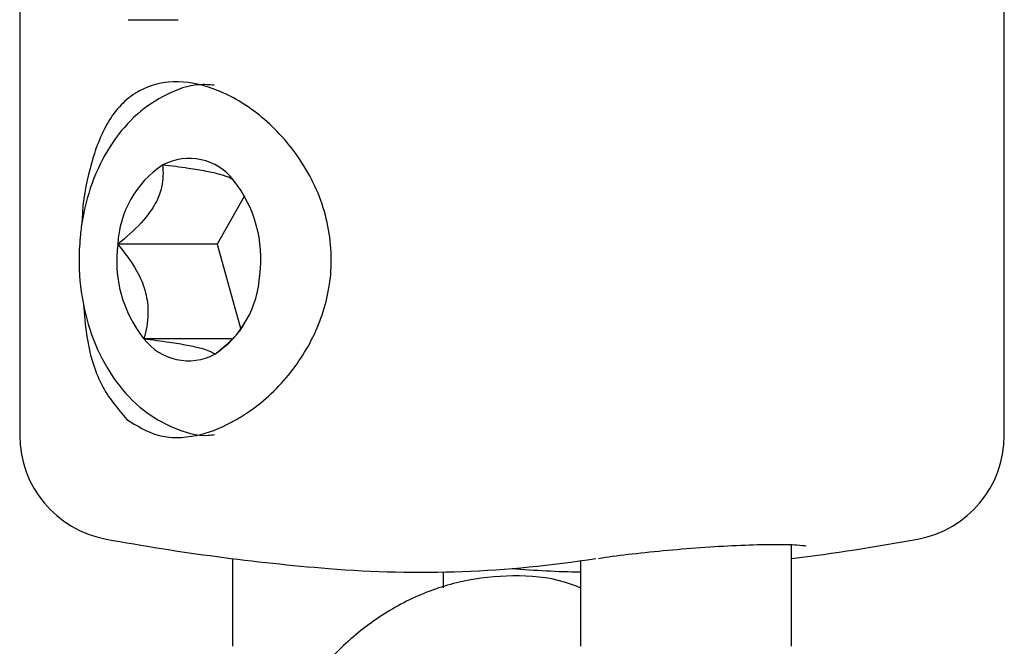
# Model space of a CAD drawing. Units: millimetres. Extents: x 616 to 1291, y 206 to 996.
# Drawn here: x 1061 to 1064, y 628 to 630 of the extents above; entities that cross this region are included whole.
import ezdxf

# ---------------------------------------------------------------- set-up
doc = ezdxf.new("R2010")
doc.units = ezdxf.units.MM
doc.header["$LTSCALE"] = 100

msp = doc.modelspace()

# ---------------------------------------------------------------- linework, layer by layer
at = {"color": 7, "linetype": 'Continuous', "lineweight": 25}
for p, q in [((1060.9642, 634.1827), (1060.9642, 628.8699)), ((1063.7642, 628.8699), (1063.7642, 634.1827)), ((1061.2723, 630.0522), (1061.4004, 630.0522)), ((1061.4004, 630.0522), (1061.4145, 630.0522)), ((1061.6039, 629.551), (1061.5261, 629.4138)), ((1061.5261, 629.4138), (1061.2432, 629.4138)), ((1061.5261, 629.4138), (1061.5929, 629.1709)), ((1061.5665, 629.1447), (1061.3172, 629.1447)), ((1063.1592, 628.2699), (1063.1592, 628.5588)), ((1061.5692, 628.5194), (1061.5692, 628.2699)), ((1062.5592, 628.5131), (1062.5592, 628.2699)), ((1062.1692, 628.4364), (1062.1692, 628.4812))]:
    msp.add_line(p, q, dxfattribs=at)
for centre, radius, start, end in [((1061.5307, 629.3995), 0.2879, 123.7066, 177.1489), ((1061.446, 629.4981), 0.1595, 37.3991, 118.0528), ((1061.294, 629.3737), 0.3559, 352.2995, 38.4559), ((1061.5959, 629.3661), 0.3559, 172.2968, 218.4585), ((1061.3592, 629.3403), 0.2879, 303.7114, 357.1441), ((1061.444, 629.2416), 0.1595, 217.4002, 298.0517), ((1061.2642, 628.8699), 0.3, 180, 259.6111), ((1063.4642, 628.8699), 0.3, 280.3889, 0), ((1062.3642, 634.8699), 6.4, 259.61114, 265.32565), ((1062.3642, 634.8699), 6.4, 277.13541, 280.38886), ((1062.1035, 631.6899), 3.2093, 265.3376, 278.9442), ((1062.6256, 631.6914), 3.2108, 265.3314, 268.8157)]:
    msp.add_arc(centre, radius, start, end, dxfattribs=at)
for points, knots in [([(1061.5177, 629.8658), (1061.5034, 629.8669), (1061.4568, 629.8703), (1061.3799, 629.8423), (1061.2957, 629.787), (1061.2252, 629.7052), (1061.1718, 629.6027), (1061.1456, 629.5106), (1061.1385, 629.4555), (1061.1367, 629.4415)], [0, 0, 0, 0, 0.073979, 0.241793, 0.409163, 0.580964, 0.758213, 0.938824, 1, 1, 1, 1]), ([(1061.5805, 628.9149), (1061.5959, 628.9244), (1061.6542, 628.9605), (1061.7442, 629.0494), (1061.8248, 629.1902), (1061.8598, 629.3518), (1061.8364, 629.5225), (1061.7562, 629.6758), (1061.6432, 629.7911), (1061.519, 629.8618), (1061.4384, 629.8767), (1061.361, 629.874), (1061.286, 629.8509), (1061.2074, 629.7626), (1061.1625, 629.6358), (1061.1426, 629.5339), (1061.1414, 629.4779), (1061.1413, 629.474)], [0, 0, 0, 0, 0.029964, 0.113208, 0.190207, 0.266297, 0.348689, 0.43438, 0.515752, 0.592317, 0.669057, 0.669501, 0.752487, 0.838121, 0.918754, 0.994355, 1, 1, 1, 1]), ([(1061.371, 629.6389), (1061.372, 629.6186), (1061.3736, 629.5852), (1061.3524, 629.5291), (1061.3127, 629.4742), (1061.2723, 629.4373), (1061.2463, 629.4162), (1061.2432, 629.4138)], [0, 0, 0, 0, 0.296611, 0.488517, 0.681067, 0.962673, 1, 1, 1, 1]), ([(1061.5727, 629.595), (1061.57, 629.5971), (1061.5632, 629.6023), (1061.5403, 629.611), (1061.4965, 629.6208), (1061.4393, 629.6302), (1061.3957, 629.6358), (1061.371, 629.6389)], [0, 0, 0, 0, 0.159193, 0.393682, 0.577509, 0.760767, 1, 1, 1, 1]), ([(1061.1367, 629.4415), (1061.135, 629.4187), (1061.13, 629.3538), (1061.1406, 629.2457), (1061.1759, 629.1256), (1061.2346, 629.0202), (1061.311, 628.9391), (1061.4014, 628.8883), (1061.4729, 628.866), (1061.5124, 628.8714), (1061.5182, 628.8722)], [0, 0, 0, 0, 0.082137, 0.233036, 0.385082, 0.538463, 0.69261, 0.82873, 0.97497, 1, 1, 1, 1]), ([(1061.2432, 629.4138), (1061.2624, 629.3895), (1061.294, 629.3495), (1061.323, 629.2826), (1061.3325, 629.217), (1061.3252, 629.1728), (1061.3181, 629.1477), (1061.3172, 629.1447)], [0, 0, 0, 0, 0.296594, 0.488504, 0.681051, 0.962656, 1, 1, 1, 1]), ([(1061.1458, 629.2422), (1061.1482, 629.2131), (1061.1551, 629.1267), (1061.1909, 629.0066), (1061.243, 628.9454), (1061.2691, 628.9149)], [0, 0, 0, 0, 0.203131, 0.601448, 1, 1, 1, 1]), ([(1061.519, 629.1008), (1061.544, 629.1209), (1061.5747, 629.1456), (1061.5961, 629.1753), (1061.6001, 629.181)], [0, 0, 0, 0, 0.810945, 1, 1, 1, 1]), ([(1061.3172, 629.1447), (1061.3419, 629.1416), (1061.3855, 629.136), (1061.4427, 629.1266), (1061.4865, 629.1168), (1061.5095, 629.1081), (1061.5162, 629.1029), (1061.519, 629.1008)], [0, 0, 0, 0, 0.239265, 0.422487, 0.606323, 0.84081, 1, 1, 1, 1]), ([(1061.2691, 628.9149), (1061.2972, 628.8973), (1061.3552, 628.861), (1061.462, 628.8622), (1061.5373, 628.8907), (1061.5757, 628.9122), (1061.5805, 628.9149)], [0, 0, 0, 0, 0.320637, 0.662538, 0.958164, 1, 1, 1, 1]), ([(1062.6105, 628.5198), (1062.617, 628.5209), (1062.6455, 628.5258), (1062.7178, 628.5346), (1062.8196, 628.5449), (1062.9276, 628.5531), (1063.0293, 628.5585), (1063.1163, 628.5604), (1063.1729, 628.5594), (1063.2007, 628.5558), (1063.201, 628.5557), (1063.2011, 628.5557)], [0, 0, 0, 0, 0.039738, 0.17536, 0.313258, 0.451745, 0.589595, 0.726447, 0.861889, 0.961928, 1, 1, 1, 1]), ([(1062.5592, 628.4362), (1062.5439, 628.4421), (1062.4825, 628.4657), (1062.3675, 628.474), (1062.2235, 628.4602), (1062.0868, 628.4139), (1061.961, 628.3406), (1061.8481, 628.2415), (1061.7505, 628.1185), (1061.6707, 627.9744), (1061.6122, 627.8129), (1061.5758, 627.6427), (1061.5714, 627.5265), (1061.5692, 627.4699)], [0, 0, 0, 0, 0.031805, 0.127904, 0.221529, 0.314035, 0.406886, 0.501534, 0.598777, 0.698556, 0.800119, 0.902603, 1, 1, 1, 1])]:
    msp.add_open_spline(points, degree=3, knots=knots, dxfattribs=at)

doc.saveas('drawing.dxf')
